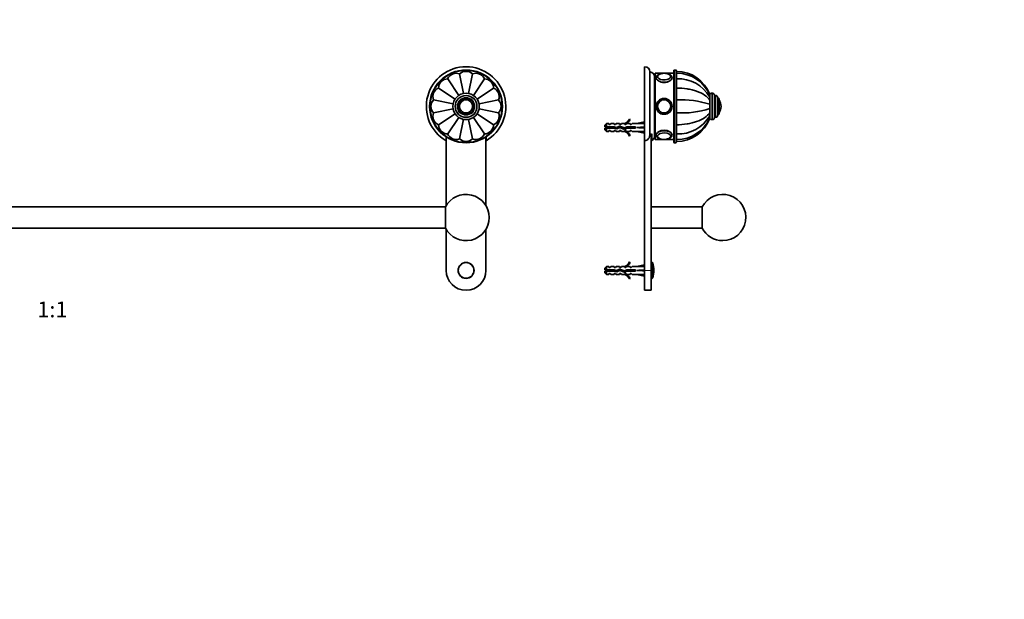
# Model space of a CAD drawing. Units: millimetres. Extents: x 0 to 1478, y 0 to 1758.
# Drawn here: x 734 to 1478, y 881 to 1320 of the extents above; entities that cross this region are included whole.
import ezdxf
from ezdxf import colors
from ezdxf.entities.mleader import LeaderData, LeaderLine
from ezdxf.enums import TextEntityAlignment as Align
from ezdxf.math import Vec2, Vec3

# ---------------------------------------------------------------- set-up
doc = ezdxf.new("R2010")
doc.units = ezdxf.units.MM
for name, color, linetype in [('DV1_Défaut', 7, 'Continuous'), ('DV4_Défaut', 7, 'Continuous'), ('Défaut', 7, 'Continuous')]:
    doc.layers.add(name, color=color, linetype=linetype)
doc.styles.add('SEACAD_ArialB', font='arialbd.ttf')

# ---------------------------------------------------------------- blocks, each defined once
blk = doc.blocks.new('_DOT')
at = {"color": 0}
blk.add_line((0, 0), (-1, 0), dxfattribs=at)
at = {"color": 0, "const_width": 0.333}
blk.add_lwpolyline([(-0.1665, 0, 1), (0.1665, 0, 1)], format="xyb", close=True, dxfattribs=at)
blk = doc.blocks.new('SE')
at = {"layer": 'DV1_Défaut', "color": 7, "linetype": 'Continuous', "lineweight": 35}
for p, q in [((433.42, 1274.88), (441.77, 1262.39)), ((442.43, 1278.62), (445.36, 1263.87)), ((452.18, 1278.62), (449.26, 1263.91)), ((461.2, 1274.88), (452.85, 1262.39)), ((1057.42, 1274.88), (1065.77, 1262.39)), ((1066.43, 1278.62), (1069.36, 1263.87)), ((1076.18, 1278.62), (1073.26, 1263.91)), ((1085.2, 1274.88), (1076.85, 1262.39)), ((426.52, 1267.99), (438.98, 1259.66)), ((468.09, 1267.99), (455.59, 1259.63)), ((1050.52, 1267.99), (1062.98, 1259.66)), ((1092.09, 1267.99), (1079.59, 1259.63)), ((422.78, 1258.97), (437.53, 1256.04)), ((471.83, 1258.97), (457.1, 1256.05)), ((1046.78, 1258.97), (1061.53, 1256.04)), ((1095.83, 1258.97), (1081.1, 1256.05)), ((437.54, 1252.15), (422.78, 1249.22)), ((471.83, 1249.22), (457.1, 1252.15)), ((1061.54, 1252.15), (1046.78, 1249.22)), ((1095.83, 1249.22), (1081.1, 1252.15)), ((426.52, 1240.21), (438.98, 1248.53)), ((433.42, 1233.31), (441.77, 1245.81)), ((442.43, 1229.58), (445.36, 1244.33)), ((452.18, 1229.58), (449.26, 1244.29)), ((461.2, 1233.31), (452.85, 1245.8)), ((468.09, 1240.21), (455.59, 1248.56)), ((1050.52, 1240.21), (1062.98, 1248.53)), ((1057.42, 1233.31), (1065.77, 1245.81)), ((1066.43, 1229.58), (1069.36, 1244.33)), ((1076.18, 1229.58), (1073.26, 1244.29)), ((1085.2, 1233.31), (1076.85, 1245.8)), ((1092.09, 1240.21), (1079.59, 1248.56)), ((432.21, 1228.17), (432.21, 1231.18)), ((432.31, 1231.05), (432.31, 1179.11)), ((462.31, 1179.11), (462.31, 1231.05)), ((462.41, 1231.13), (462.41, 1228.17)), ((1056.21, 1228.17), (1056.21, 1231.18)), ((1056.31, 1231.05), (1056.31, 1179.11)), ((1086.31, 1179.11), (1086.31, 1231.05)), ((1086.41, 1231.13), (1086.41, 1228.17)), ((462.87, 1178.1), (462.87, 1162.1)), ((1055.74, 1178.1), (462.87, 1178.1)), ((1055.74, 1162.1), (1055.74, 1178.1)), ((432.31, 1161.08), (432.31, 1130.1)), ((462.31, 1130.1), (462.31, 1161.08)), ((462.87, 1162.1), (1055.74, 1162.1)), ((1056.31, 1161.08), (1056.31, 1130.1)), ((1086.31, 1130.1), (1086.31, 1161.08))]:
    blk.add_line(p, q, dxfattribs=at)
for centre, radius in [((447.31, 1254.1), 27.5), ((1071.31, 1254.1), 27.5), ((447.31, 1254.1), 10), ((447.31, 1254.1), 8.25), ((447.31, 1254.1), 6), ((447.31, 1254.1), 5), ((447.31, 1254.1), 4.99), ((1071.31, 1254.1), 10), ((1071.31, 1254.1), 8.25), ((1071.31, 1254.1), 6), ((1071.31, 1254.1), 5), ((1071.31, 1254.1), 4.99), ((447.31, 1130.1), 6), ((1071.31, 1130.1), 6)]:
    blk.add_circle(centre, radius, dxfattribs=at)
at = {"layer": 'DV1_Défaut', "color": 7, "linetype": 'Continuous', "lineweight": 18}
for centre, radius in [((447.31, 1254.1), 27), ((1071.31, 1254.1), 27), ((447.31, 1254.1), 8.5), ((447.31, 1254.1), 6.75), ((447.31, 1254.1), 4.84), ((1071.31, 1254.1), 8.5), ((1071.31, 1254.1), 6.75), ((1071.31, 1254.1), 4.84), ((447.31, 1130.1), 5.65), ((1071.31, 1130.1), 5.65)]:
    blk.add_circle(centre, radius, dxfattribs=at)
at = {"layer": 'DV1_Défaut', "color": 7, "linetype": 'Continuous', "lineweight": 35}
for centre, radius, start, end in [((447.31, 1254.1), 30, 300.22078, 239.77922), ((447.31, 1273.6), 7, 45.83011, 134.16989), ((1071.31, 1254.1), 30, 300.22078, 239.77922), ((1071.31, 1273.6), 7, 45.83011, 134.16989), ((433.52, 1267.89), 7, 90.83011, 179.16989), ((439.84, 1272.11), 7, 68.33011, 156.66989), ((454.77, 1272.11), 7, 23.33011, 111.66989), ((461.09, 1267.89), 7, 0.83011, 89.16989), ((1057.52, 1267.89), 7, 90.83011, 179.16989), ((1063.84, 1272.11), 7, 68.33011, 156.66989), ((1078.77, 1272.11), 7, 23.33011, 111.66989), ((1085.09, 1267.89), 7, 0.83011, 89.16989), ((429.29, 1261.56), 7, 113.33011, 201.66989), ((465.32, 1261.56), 7, 338.33011, 66.66989), ((1053.29, 1261.56), 7, 113.33011, 201.66989), ((1089.32, 1261.56), 7, 338.33011, 66.66989), ((427.81, 1254.1), 7, 135.83011, 224.16989), ((466.81, 1254.1), 7, 315.83011, 44.16989), ((1051.81, 1254.1), 7, 135.83011, 224.16989), ((1090.81, 1254.1), 7, 315.83011, 44.16989), ((429.29, 1246.63), 7, 158.33011, 246.66989), ((465.32, 1246.63), 7, 293.33011, 21.66989), ((1053.29, 1246.63), 7, 158.33011, 246.66989), ((1089.32, 1246.63), 7, 293.33011, 21.66989), ((433.52, 1240.31), 7, 180.83011, 269.16989), ((461.09, 1240.31), 7, 270.83011, 359.16989), ((1057.52, 1240.31), 7, 180.83011, 269.16989), ((1085.09, 1240.31), 7, 270.83011, 359.16989), ((439.84, 1236.08), 7, 203.33011, 291.66989), ((447.31, 1234.6), 7, 225.83011, 314.16989), ((454.77, 1236.08), 7, 248.33011, 336.66989), ((1063.84, 1236.08), 7, 203.33011, 291.66989), ((1071.31, 1234.6), 7, 225.83011, 314.16989), ((1078.77, 1236.08), 7, 248.33011, 336.66989), ((447.31, 1170.1), 17.5, 27.20289, 332.79711), ((1071.31, 1170.1), 17.5, 207.20289, 152.79711), ((447.31, 1130.1), 15, 180, 0), ((1071.31, 1130.1), 15, 180, 0)]:
    blk.add_arc(centre, radius, start, end, dxfattribs=at)
blk = doc.blocks.new('SE3')
at = {"layer": 'DV4_Défaut', "color": 7, "linetype": 'Continuous', "lineweight": 35}
for p, q in [((1206.21, 1228.17), (1206.21, 1284.1)), ((1210.21, 1232.93), (1210.21, 1280.1)), ((1228.21, 1281.1), (1228.21, 1227.1)), ((1229.71, 1281.6), (1228.71, 1281.6)), ((1230.21, 1227.1), (1230.21, 1281.1)), ((1230.31, 1280.6), (1230.21, 1280.6)), ((1230.31, 1279.11), (1230.31, 1280.6)), ((1230.41, 1279.11), (1230.41, 1280.6)), ((1213.71, 1231.6), (1213.71, 1276.6)), ((1214.21, 1229.1), (1214.21, 1279.1)), ((1219.13, 1279.1), (1214.21, 1279.1)), ((1228.21, 1279.1), (1222.69, 1279.1)), ((1230.31, 1279.11), (1230.21, 1279.11)), ((1230.21, 1274.88), (1230.31, 1274.88)), ((1230.31, 1274.88), (1230.31, 1279.11)), ((1230.31, 1267.99), (1230.31, 1274.88)), ((1230.41, 1274.88), (1230.41, 1279.11)), ((1230.41, 1267.99), (1230.41, 1274.88)), ((1214.21, 1267.59), (1213.71, 1267.59)), ((1213.71, 1267.58), (1214.21, 1267.58)), ((1214.21, 1267.53), (1213.71, 1267.53)), ((1213.71, 1267.49), (1214.21, 1267.49)), ((1214.21, 1267.39), (1213.71, 1267.39)), ((1213.71, 1267.33), (1214.21, 1267.33)), ((1214.21, 1267.17), (1213.71, 1267.17)), ((1213.71, 1267.1), (1214.21, 1267.1)), ((1214.21, 1266.89), (1213.71, 1266.89)), ((1213.71, 1266.79), (1214.21, 1266.79)), ((1214.21, 1266.53), (1213.71, 1266.53)), ((1213.71, 1266.41), (1214.21, 1266.41)), ((1214.21, 1266.1), (1213.71, 1266.1)), ((1213.71, 1265.96), (1214.21, 1265.96)), ((1214.21, 1265.6), (1213.71, 1265.6)), ((1213.71, 1265.45), (1214.21, 1265.45)), ((1214.21, 1265.04), (1213.71, 1265.04)), ((1213.71, 1264.87), (1214.21, 1264.87)), ((1230.21, 1267.99), (1230.31, 1267.99)), ((1230.31, 1258.97), (1230.31, 1267.99)), ((1230.41, 1258.97), (1230.41, 1267.99)), ((1214.21, 1264.42), (1213.71, 1264.42)), ((1213.71, 1264.23), (1214.21, 1264.23)), ((1214.21, 1263.74), (1213.71, 1263.74)), ((1213.71, 1263.54), (1214.21, 1263.54)), ((1214.21, 1263.01), (1213.71, 1263.01)), ((1213.71, 1262.79), (1214.21, 1262.79)), ((1214.21, 1262.23), (1213.71, 1262.23)), ((1213.71, 1262), (1214.21, 1262)), ((1214.21, 1261.4), (1213.71, 1261.4)), ((1213.71, 1261.16), (1214.21, 1261.16)), ((1214.21, 1260.53), (1213.71, 1260.53)), ((1213.71, 1260.28), (1214.21, 1260.28)), ((1214.21, 1259.68), (1213.71, 1259.68)), ((1214.21, 1259.63), (1213.71, 1259.63)), ((1213.71, 1259.36), (1214.21, 1259.36)), ((1214.21, 1258.8), (1213.71, 1258.8)), ((1214.21, 1258.69), (1213.71, 1258.69)), ((1213.71, 1258.42), (1214.21, 1258.42)), ((1214.21, 1257.89), (1213.71, 1257.89)), ((1214.21, 1257.73), (1213.71, 1257.73)), ((1213.71, 1257.45), (1214.21, 1257.45)), ((1230.21, 1258.97), (1230.31, 1258.97)), ((1230.31, 1249.22), (1230.31, 1258.97)), ((1230.41, 1258.6), (1230.31, 1258.6)), ((1230.41, 1249.22), (1230.41, 1258.97)), ((1255.41, 1262.61), (1255.41, 1263.08)), ((1255.41, 1262.59), (1255.41, 1261.2)), ((1255.41, 1261.2), (1255.41, 1258.84)), ((1255.41, 1258.95), (1255.41, 1258.81)), ((1255.41, 1258.84), (1255.41, 1255.76)), ((1255.41, 1258.65), (1255.41, 1257.98)), ((1255.41, 1257.9), (1255.41, 1252.34)), ((1257.41, 1264.1), (1256.91, 1264.1)), ((1258.91, 1262.6), (1258.91, 1245.6)), ((1259.91, 1262.35), (1258.91, 1262.35)), ((1261.41, 1260.85), (1261.41, 1247.35)), ((1262.41, 1260.1), (1261.41, 1260.1)), ((1262.41, 1260.1), (1262.41, 1248.1)), ((1214.21, 1256.96), (1213.71, 1256.96)), ((1214.21, 1256.75), (1213.71, 1256.75)), ((1213.71, 1256.46), (1214.21, 1256.46)), ((1214.21, 1256.01), (1213.71, 1256.01)), ((1214.21, 1255.75), (1213.71, 1255.75)), ((1213.71, 1255.46), (1214.21, 1255.46)), ((1214.21, 1255.06), (1213.71, 1255.06)), ((1214.21, 1254.75), (1213.71, 1254.75)), ((1213.71, 1254.46), (1214.21, 1254.46)), ((1214.21, 1254.1), (1213.71, 1254.1)), ((1214.21, 1253.74), (1213.71, 1253.74)), ((1213.71, 1253.45), (1214.21, 1253.45)), ((1214.21, 1253.13), (1213.71, 1253.13)), ((1214.21, 1252.73), (1213.71, 1252.73)), ((1213.71, 1252.44), (1214.21, 1252.44)), ((1214.21, 1252.18), (1213.71, 1252.18)), ((1214.21, 1251.73), (1213.71, 1251.73)), ((1213.71, 1251.44), (1214.21, 1251.44)), ((1214.21, 1251.23), (1213.71, 1251.23)), ((1214.21, 1250.74), (1213.71, 1250.74)), ((1213.71, 1250.46), (1214.21, 1250.46)), ((1214.21, 1250.3), (1213.71, 1250.3)), ((1214.21, 1249.77), (1213.71, 1249.77)), ((1255.41, 1252.43), (1255.41, 1255.76)), ((1255.41, 1249.35), (1255.41, 1252.43)), ((1263.91, 1254.1), (1263.91, 1254.1)), ((1194.66, 1244.52), (1195.27, 1244.17)), ((1205.84, 1242.38), (1200.22, 1241.1)), ((1206.14, 1241.07), (1205.84, 1242.38)), ((1213.71, 1249.5), (1214.21, 1249.5)), ((1214.21, 1249.39), (1213.71, 1249.39)), ((1214.21, 1248.83), (1213.71, 1248.83)), ((1213.71, 1248.57), (1214.21, 1248.57)), ((1214.21, 1248.51), (1213.71, 1248.51)), ((1214.21, 1247.92), (1213.71, 1247.92)), ((1213.71, 1247.66), (1214.21, 1247.66)), ((1214.21, 1247.04), (1213.71, 1247.04)), ((1213.71, 1246.79), (1214.21, 1246.79)), ((1214.21, 1246.2), (1213.71, 1246.2)), ((1213.71, 1245.96), (1214.21, 1245.96)), ((1214.21, 1245.4), (1213.71, 1245.4)), ((1213.71, 1245.18), (1214.21, 1245.18)), ((1214.21, 1244.65), (1213.71, 1244.65)), ((1213.71, 1244.45), (1214.21, 1244.45)), ((1214.21, 1243.96), (1213.71, 1243.96)), ((1213.71, 1243.77), (1214.21, 1243.77)), ((1214.21, 1243.32), (1213.71, 1243.32)), ((1213.71, 1243.15), (1214.21, 1243.15)), ((1214.21, 1242.74), (1213.71, 1242.74)), ((1213.71, 1242.59), (1214.21, 1242.59)), ((1214.21, 1242.23), (1213.71, 1242.23)), ((1230.21, 1249.22), (1230.31, 1249.22)), ((1230.31, 1249.6), (1230.41, 1249.6)), ((1230.31, 1240.21), (1230.31, 1249.22)), ((1230.41, 1240.21), (1230.41, 1249.22)), ((1255.41, 1249.45), (1255.41, 1249.37)), ((1255.41, 1246.99), (1255.41, 1249.35)), ((1255.41, 1247.06), (1255.41, 1247.02)), ((1255.41, 1245.61), (1255.41, 1246.99)), ((1255.41, 1245.59), (1255.41, 1245.11)), ((1256.91, 1244.1), (1257.41, 1244.1)), ((1258.91, 1245.85), (1259.91, 1245.85)), ((1261.41, 1248.1), (1262.41, 1248.1)), ((1177.41, 1241.1), (1176.21, 1239.9)), ((1176.21, 1239.9), (1176.21, 1238.6)), ((1176.21, 1238.6), (1177.41, 1238.6)), ((1177.41, 1237.6), (1176.21, 1237.6)), ((1176.21, 1237.6), (1176.21, 1236.3)), ((1176.21, 1236.3), (1177.41, 1235.1)), ((1177.41, 1238.6), (1177.41, 1241.1)), ((1179.21, 1241.1), (1177.41, 1241.1)), ((1177.41, 1238.6), (1183.32, 1238.6)), ((1177.41, 1237.6), (1177.41, 1235.1)), ((1183.18, 1237.6), (1177.41, 1237.6)), ((1177.41, 1235.1), (1179.21, 1235.1)), ((1179.21, 1240.35), (1179.21, 1241.1)), ((1180.21, 1240.35), (1179.21, 1240.35)), ((1179.21, 1235.85), (1179.21, 1235.1)), ((1179.21, 1235.85), (1180.21, 1235.85)), ((1180.21, 1240.35), (1180.78, 1241.1)), ((1180.21, 1235.85), (1180.78, 1235.1)), ((1183.21, 1241.1), (1180.78, 1241.1)), ((1180.78, 1235.1), (1183.21, 1235.1)), ((1185.14, 1237.04), (1183.18, 1237.6)), ((1183.21, 1241.1), (1183.21, 1240.35)), ((1184.21, 1240.35), (1183.21, 1240.35)), ((1183.21, 1235.85), (1183.21, 1235.1)), ((1183.21, 1235.85), (1184.21, 1235.85)), ((1183.32, 1238.6), (1185.07, 1238.1)), ((1184.21, 1240.35), (1184.78, 1241.1)), ((1184.21, 1235.85), (1184.78, 1235.1)), ((1187.21, 1241.1), (1184.78, 1241.1)), ((1184.78, 1235.1), (1187.21, 1235.1)), ((1185.07, 1238.1), (1187.32, 1239.1)), ((1187.36, 1238.02), (1185.14, 1237.04)), ((1187.21, 1240.35), (1187.21, 1241.1)), ((1188.21, 1240.35), (1187.21, 1240.35)), ((1187.21, 1235.85), (1187.21, 1235.1)), ((1187.21, 1235.85), (1188.21, 1235.85)), ((1187.32, 1239.1), (1190.95, 1237.79)), ((1190.99, 1236.71), (1187.36, 1238.02)), ((1188.21, 1240.35), (1188.78, 1241.1)), ((1188.21, 1235.85), (1188.78, 1235.1)), ((1191.21, 1241.1), (1188.78, 1241.1)), ((1188.78, 1235.1), (1191.21, 1235.1)), ((1190.95, 1237.79), (1192.77, 1238.6)), ((1190.99, 1241), (1191.21, 1241.1)), ((1190.99, 1241), (1191.21, 1241)), ((1192.98, 1237.6), (1190.99, 1236.71)), ((1191.21, 1235.1), (1190.99, 1235.19)), ((1191.21, 1235.19), (1190.99, 1235.19)), ((1191.21, 1240.35), (1191.21, 1241)), ((1192.07, 1240.35), (1191.21, 1240.35)), ((1191.21, 1235.85), (1192.07, 1235.85)), ((1191.21, 1235.19), (1191.21, 1235.85)), ((1192.07, 1240.35), (1192.8, 1241.1)), ((1192.07, 1235.85), (1192.8, 1235.1)), ((1192.77, 1238.6), (1199.22, 1238.6)), ((1195.21, 1241.1), (1192.8, 1241.1)), ((1192.8, 1235.1), (1195.21, 1235.1)), ((1199.22, 1237.6), (1192.98, 1237.6)), ((1195.21, 1240.35), (1195.21, 1241.1)), ((1196.07, 1240.35), (1195.21, 1240.35)), ((1195.21, 1235.85), (1195.21, 1235.1)), ((1195.21, 1235.85), (1196.07, 1235.85)), ((1196.07, 1240.35), (1196.8, 1241.1)), ((1196.07, 1235.85), (1196.8, 1235.1)), ((1200.22, 1241.1), (1196.8, 1241.1)), ((1196.8, 1235.1), (1200.22, 1235.1)), ((1199.22, 1238.6), (1199.22, 1237.6)), ((1205.84, 1238.1), (1200.22, 1238.1)), ((1205.84, 1233.81), (1200.22, 1235.1)), ((1206.14, 1238.46), (1205.84, 1238.1)), ((1206.14, 1237.74), (1205.84, 1238.1)), ((1206.14, 1235.12), (1205.84, 1233.81)), ((1206.21, 1241.1), (1206.14, 1241.1)), ((1206.14, 1235.1), (1206.21, 1235.1)), ((1213.71, 1242.09), (1214.21, 1242.09)), ((1214.21, 1241.78), (1213.71, 1241.78)), ((1213.71, 1241.67), (1214.21, 1241.67)), ((1214.21, 1241.4), (1213.71, 1241.4)), ((1213.71, 1241.31), (1214.21, 1241.31)), ((1214.21, 1241.09), (1213.71, 1241.09)), ((1213.71, 1241.02), (1214.21, 1241.02)), ((1214.21, 1240.86), (1213.71, 1240.86)), ((1213.71, 1240.81), (1214.21, 1240.81)), ((1214.21, 1240.7), (1213.71, 1240.7)), ((1213.71, 1240.67), (1214.21, 1240.67)), ((1214.21, 1240.61), (1213.71, 1240.61)), ((1213.71, 1240.6), (1214.21, 1240.6)), ((1230.21, 1240.21), (1230.31, 1240.21)), ((1230.31, 1233.31), (1230.31, 1240.21)), ((1230.41, 1233.31), (1230.41, 1240.21)), ((1195.27, 1232.02), (1194.66, 1231.67)), ((1206.21, 1228.17), (1206.21, 1130.1)), ((1211.21, 1233.13), (1211.21, 1130.1)), ((1211.71, 1233.35), (1211.71, 1228.43)), ((1214.21, 1229.1), (1219.14, 1229.1)), ((1222.69, 1229.1), (1228.21, 1229.1)), ((1230.21, 1233.31), (1230.31, 1233.31)), ((1230.21, 1229.08), (1230.31, 1229.08)), ((1230.21, 1227.6), (1230.31, 1227.6)), ((1230.31, 1229.08), (1230.31, 1233.31)), ((1230.31, 1229.08), (1230.31, 1227.6)), ((1230.41, 1229.08), (1230.41, 1233.31)), ((1230.41, 1229.08), (1230.41, 1227.6)), ((1228.71, 1226.6), (1229.71, 1226.6)), ((1249.64, 1178.1), (1211.21, 1178.1)), ((1249.64, 1178.1), (1249.64, 1162.1)), ((1211.21, 1162.1), (1249.64, 1162.1)), ((1177.41, 1133.1), (1176.21, 1131.9)), ((1176.21, 1130.6), (1176.21, 1131.9)), ((1177.41, 1130.6), (1177.41, 1133.1)), ((1179.21, 1133.1), (1177.41, 1133.1)), ((1179.21, 1132.35), (1179.21, 1133.1)), ((1180.21, 1132.35), (1179.21, 1132.35)), ((1180.78, 1133.1), (1180.21, 1132.35)), ((1183.21, 1133.1), (1180.78, 1133.1)), ((1183.21, 1132.35), (1183.21, 1133.1)), ((1184.21, 1132.35), (1183.21, 1132.35)), ((1184.21, 1132.35), (1184.78, 1133.1)), ((1187.21, 1133.1), (1184.78, 1133.1)), ((1185.07, 1130.1), (1187.32, 1131.1)), ((1187.21, 1132.35), (1187.21, 1133.1)), ((1188.21, 1132.35), (1187.21, 1132.35)), ((1187.32, 1131.1), (1190.95, 1129.79)), ((1188.21, 1132.35), (1188.78, 1133.1)), ((1191.21, 1133.1), (1188.78, 1133.1)), ((1190.99, 1133), (1191.21, 1133.1)), ((1190.99, 1133), (1191.21, 1133)), ((1191.21, 1132.35), (1191.21, 1133)), ((1192.07, 1132.35), (1191.21, 1132.35)), ((1192.07, 1132.35), (1192.8, 1133.1)), ((1195.21, 1133.1), (1192.8, 1133.1)), ((1194.66, 1136.52), (1195.27, 1136.17)), ((1195.21, 1133.1), (1195.21, 1132.35)), ((1196.07, 1132.35), (1195.21, 1132.35)), ((1196.07, 1132.35), (1196.8, 1133.1)), ((1200.22, 1133.1), (1196.8, 1133.1)), ((1205.84, 1134.38), (1200.22, 1133.1)), ((1206.14, 1133.07), (1205.84, 1134.38)), ((1206.21, 1133.1), (1206.14, 1133.1)), ((1211.85, 1136.1), (1211.21, 1136.1)), ((1176.21, 1130.6), (1177.41, 1130.6)), ((1177.41, 1129.6), (1176.21, 1129.6)), ((1176.21, 1129.6), (1176.21, 1128.3)), ((1176.21, 1128.3), (1177.41, 1127.1)), ((1177.41, 1130.6), (1183.32, 1130.6)), ((1177.41, 1127.1), (1177.41, 1129.6)), ((1183.18, 1129.6), (1177.41, 1129.6)), ((1177.41, 1127.1), (1179.21, 1127.1)), ((1179.21, 1127.1), (1179.21, 1127.85)), ((1179.21, 1127.85), (1180.21, 1127.85)), ((1180.21, 1127.85), (1180.78, 1127.1)), ((1180.78, 1127.1), (1183.21, 1127.1)), ((1185.14, 1129.04), (1183.18, 1129.6)), ((1183.21, 1127.1), (1183.21, 1127.85)), ((1183.21, 1127.85), (1184.21, 1127.85)), ((1183.32, 1130.6), (1185.07, 1130.1)), ((1184.21, 1127.85), (1184.78, 1127.1)), ((1184.78, 1127.1), (1187.21, 1127.1)), ((1187.36, 1130.02), (1185.14, 1129.04)), ((1187.21, 1127.85), (1187.21, 1127.1)), ((1187.21, 1127.85), (1188.21, 1127.85)), ((1190.99, 1128.71), (1187.36, 1130.02)), ((1188.21, 1127.85), (1188.78, 1127.1)), ((1188.78, 1127.1), (1191.21, 1127.1)), ((1190.95, 1129.79), (1192.77, 1130.6)), ((1192.98, 1129.6), (1190.99, 1128.71)), ((1191.21, 1127.1), (1190.99, 1127.19)), ((1191.21, 1127.19), (1190.99, 1127.19)), ((1191.21, 1127.85), (1192.07, 1127.85)), ((1191.21, 1127.19), (1191.21, 1127.85)), ((1192.07, 1127.85), (1192.8, 1127.1)), ((1192.77, 1130.6), (1199.22, 1130.6)), ((1192.8, 1127.1), (1195.21, 1127.1)), ((1199.22, 1129.6), (1192.98, 1129.6)), ((1195.27, 1124.02), (1194.66, 1123.67)), ((1195.21, 1127.85), (1195.21, 1127.1)), ((1195.21, 1127.85), (1196.07, 1127.85)), ((1196.07, 1127.85), (1196.8, 1127.1)), ((1196.8, 1127.1), (1200.22, 1127.1)), ((1199.22, 1130.6), (1199.22, 1129.6)), ((1205.84, 1130.1), (1200.22, 1130.1)), ((1205.84, 1125.81), (1200.22, 1127.1)), ((1206.14, 1130.46), (1205.84, 1130.1)), ((1206.14, 1129.74), (1205.84, 1130.1)), ((1206.14, 1127.12), (1205.84, 1125.81)), ((1206.14, 1127.1), (1206.21, 1127.1)), ((1206.21, 1130.1), (1206.21, 1115.1)), ((1211.21, 1130.1), (1211.21, 1115.1)), ((1211.21, 1124.1), (1211.85, 1124.1)), ((1206.21, 1115.1), (1211.21, 1115.1))]:
    blk.add_line(p, q, dxfattribs=at)
at = {"layer": 'DV4_Défaut', "color": 7, "linetype": 'Continuous', "lineweight": 18}
for p, q in [((1228.71, 1226.6), (1228.71, 1281.6)), ((1229.71, 1281.6), (1229.71, 1226.6)), ((1256.91, 1264.1), (1256.91, 1244.1)), ((1257.41, 1264.1), (1257.41, 1244.1)), ((1259.91, 1262.35), (1259.91, 1245.85)), ((1262.51, 1258.94), (1262.51, 1249.25)), ((1183.26, 1237.57), (1183.26, 1238.6)), ((1211.85, 1124.1), (1211.85, 1136.1)), ((1212.32, 1124.44), (1212.32, 1135.75)), ((1183.99, 1129.36), (1183.99, 1130.4)), ((1206.21, 1130.1), (1211.21, 1130.1))]:
    blk.add_line(p, q, dxfattribs=at)
at = {"layer": 'DV4_Défaut', "color": 7, "linetype": 'Continuous', "lineweight": 35}
for radius in [6, 6, 5, 4.99]:
    blk.add_circle((1220.91, 1254.1), radius, dxfattribs=at)
at = {"layer": 'DV4_Défaut', "color": 7, "linetype": 'Continuous', "lineweight": 18}
blk.add_circle((1220.91, 1254.1), 4.84, dxfattribs=at)
at = {"layer": 'DV4_Défaut', "color": 7, "linetype": 'Continuous', "lineweight": 35}
for centre, radius, start, end in [((1206.21, 1280.1), 4, 0, 90), ((1210.21, 1276.6), 3.5, 0, 90), ((1228.71, 1281.1), 0.5, 90, 180), ((1229.71, 1281.1), 0.5, 0, 90), ((1230.41, 1254), 26.6, 19.97294, 90), ((1217.84, 1276.37), 1.92, 122.83921, 177.23954), ((1220.86, 1270.87), 8.26, 89.63588, 103.21907), ((1220.96, 1270.86), 8.27, 77.21675, 90.3481), ((1224.07, 1276.4), 1.83, 2.28639, 53.00179), ((1230.81, 1252.56), 26.56, 22.15906, 90.87499), ((1231.8, 1247.75), 27.17, 29.66989, 92.93895), ((1233.69, 1185.62), 73.43, 72.79905, 92.56359), ((1256.91, 1262.6), 1.5, 90, 180), ((1257.41, 1262.6), 1.5, 0, 90), ((1259.91, 1260.85), 1.5, 0, 90), ((1262.23, 1258.77), 0.32, 32.3218, 57.02872), ((1254.85, 1254.1), 9.06, 0, 32.3218), ((1234.25, 1318.23), 69.12, 266.81321, 287.82415), ((1254.85, 1254.1), 9.06, 327.6782, 0), ((1188.64, 1247.14), 6.57, 293.0263, 336.45908), ((1188.64, 1247.14), 7.27, 290.71234, 335.84526), ((1231.8, 1260.44), 27.17, 267.06105, 330.33011), ((1230.82, 1255.64), 26.56, 269.12354, 337.83241), ((1230.41, 1254.2), 26.6, 270, 340.02698), ((1256.91, 1245.6), 1.5, 180, 270), ((1257.41, 1245.6), 1.5, 270, 0), ((1259.91, 1247.35), 1.5, 270, 0), ((1262.23, 1249.42), 0.32, 302.97128, 327.6782), ((1183.26, 1224.34), 15.45, 112.51334, 117.12641), ((1183.26, 1251.85), 15.45, 242.87359, 247.64726), ((1188.64, 1229.05), 7.27, 24.15474, 69.28766), ((1188.64, 1229.05), 6.57, 23.54092, 66.9737), ((1210.21, 1231.6), 3.5, 295.37693, 0), ((1217.98, 1231.88), 2.06, 184.22449, 242.62672), ((1220.91, 1237.84), 8.77, 257.58345, 282.49327), ((1224.04, 1231.81), 1.86, 305.62685, 357.79505), ((1228.71, 1227.1), 0.5, 180, 270), ((1229.71, 1227.1), 0.5, 270, 0), ((1265.21, 1170.1), 17.5, 270, 152.79711), ((1265.21, 1170.1), 17.5, 207.20289, 270), ((1188.64, 1139.14), 6.57, 293.0263, 336.45908), ((1188.64, 1139.14), 7.27, 290.71234, 335.84526), ((1211.85, 1135.6), 0.5, 17.79159, 90), ((1194.71, 1130.1), 18.5, 342.20841, 17.79159), ((1183.99, 1111.97), 19.73, 109.22436, 113.23574), ((1183.99, 1148.22), 19.73, 246.76426, 250.77564), ((1188.64, 1121.05), 7.27, 24.15474, 69.28766), ((1188.64, 1121.05), 6.57, 23.54092, 66.9737), ((1211.85, 1124.6), 0.5, 270, 342.20841)]:
    blk.add_arc(centre, radius, start, end, dxfattribs=at)
at = {"layer": 'DV4_Défaut', "color": 7, "linetype": 'Continuous', "lineweight": 18}
for centre, major_axis, start_param, end_param in [((1220.91, 1275.75), (-6, 0), 6.282152, 6.283185), ((1220.91, 1275.75), (-6, 0), 0, 3.136023), ((1220.91, 1276.7), (-4.84, 0), 5.707617, 6.283185), ((1220.91, 1276.7), (-4.84, 0), 0, 3.65058), ((1220.91, 1232.45), (6, 0), 0, 3.140559), ((1220.91, 1231.5), (4.84, 0), 0, 3.794741), ((1220.91, 1231.5), (4.84, 0), 5.737101, 6.283185), ((1220.91, 1232.45), (6, 0), 6.277616, 6.283185)]:
    blk.add_ellipse(centre, major_axis=major_axis, ratio=0.5, start_param=start_param, end_param=end_param, dxfattribs=at)
at = {"layer": 'DV4_Défaut', "color": 7, "linetype": 'Continuous', "lineweight": 35}
for centre, major_axis, ratio, start_param, end_param in [((1220.91, 1276.61), (5, 0), 0.5, 1.999201, 6.283185), ((1220.91, 1276.7), (-4.84, 0), 0.5, 5.125788, 5.707617), ((1220.91, 1276.61), (5, 0), 0.5, 0, 1.300796), ((1220.91, 1276.7), (-4.84, 0), 0.5, 3.65058, 4.310948), ((1187.1, 1238.1), (51.94, 0.76), 0.055876, 1.194522, 1.314474), ((1187.1, 1238.1), (51.94, 2.9), 0.014553, -1.316105, -1.196154), ((1187.1, 1238.1), (51.94, -2.9), 0.014553, 1.196154, 1.316105), ((1187.1, 1238.1), (51.94, -0.76), 0.055876, -1.314474, -1.194522), ((1206.82, 1238.1), (0, 3), 0.228555, 1.450845, 1.690748), ((1220.91, 1231.58), (5, 0), 0.5, 0, 4.448123), ((1220.91, 1231.5), (4.84, 0), 0.5, 3.794741, 4.309451), ((1220.91, 1231.58), (5, 0), 0.5, 4.99595, 6.283185), ((1220.91, 1231.5), (4.84, 0), 0.5, 5.117361, 5.737101), ((1187.1, 1130.1), (51.94, 0.76), 0.055876, 1.194522, 1.314474), ((1187.1, 1130.1), (51.94, 2.9), 0.014553, -1.316105, -1.196154), ((1187.1, 1130.1), (51.94, -2.9), 0.014553, 1.196154, 1.316105), ((1187.1, 1130.1), (51.94, -0.76), 0.055876, -1.314474, -1.194522), ((1206.82, 1130.1), (0, 3), 0.228555, 1.450845, 1.690748)]:
    blk.add_ellipse(centre, major_axis=major_axis, ratio=ratio, start_param=start_param, end_param=end_param, dxfattribs=at)
for points, knots in [([(1220.91, 1279.25), (1220.78, 1279.25), (1220.46, 1279.24), (1219.88, 1279.21), (1219.22, 1279.12), (1218.58, 1279), (1217.97, 1278.83), (1217.39, 1278.63), (1216.85, 1278.38), (1216.35, 1278.09), (1215.91, 1277.76), (1215.55, 1277.4), (1215.28, 1277.03), (1215.08, 1276.65), (1214.96, 1276.26), (1214.9, 1275.94), (1214.91, 1275.78), (1214.92, 1275.75)], [0, 0, 0, 0, 0.039709, 0.114384, 0.189227, 0.26436, 0.339942, 0.416142, 0.493114, 0.570927, 0.649397, 0.727377, 0.79453, 0.85877, 0.920823, 0.987108, 1, 1, 1, 1]), ([(1214.91, 1275.8), (1214.91, 1275.78), (1214.91, 1275.76), (1214.91, 1274.96), (1215.56, 1274.03), (1217.77, 1272.6), (1219.32, 1272.11), (1222.49, 1272.11), (1224.05, 1272.6), (1226.25, 1274.02), (1226.91, 1274.95), (1226.91, 1275.75)], [0, 0, 0, 0, 0.005168, 0.005168, 0.253876, 0.253876, 0.502584, 0.502584, 0.751292, 0.751292, 1, 1, 1, 1]), ([(1226.9, 1275.72), (1226.91, 1275.75), (1226.92, 1275.9), (1226.87, 1276.21), (1226.75, 1276.61), (1226.56, 1276.99), (1226.31, 1277.35), (1225.98, 1277.69), (1225.59, 1278.01), (1225.13, 1278.3), (1224.61, 1278.55), (1224.04, 1278.77), (1223.43, 1278.95), (1222.8, 1279.09), (1222.15, 1279.18), (1221.5, 1279.24), (1221.12, 1279.24), (1220.91, 1279.25)], [0, 0, 0, 0, 0.010698, 0.074446, 0.137791, 0.202007, 0.268366, 0.337732, 0.410242, 0.485163, 0.561276, 0.637409, 0.713108, 0.788311, 0.863099, 0.937599, 1, 1, 1, 1]), ([(1230.41, 1267.99), (1233.09, 1267.99), (1235.7, 1267.78), (1239.53, 1267.18), (1240.79, 1266.92), (1243.21, 1266.31), (1244.37, 1265.97), (1247.7, 1264.78), (1249.73, 1263.78), (1253.09, 1261.52), (1254.46, 1260.22), (1255.41, 1258.84)], [0, 0, 0, 0, 0.25, 0.25, 0.375, 0.375, 0.5, 0.5, 0.75, 0.75, 1, 1, 1, 1]), ([(1230.41, 1240.21), (1233.09, 1240.21), (1235.7, 1240.41), (1239.53, 1241.02), (1240.79, 1241.27), (1243.21, 1241.88), (1244.37, 1242.23), (1247.7, 1243.42), (1249.73, 1244.41), (1253.09, 1246.68), (1254.46, 1247.98), (1255.41, 1249.35)], [0, 0, 0, 0, 0.25, 0.25, 0.375, 0.375, 0.5, 0.5, 0.75, 0.75, 1, 1, 1, 1]), ([(1180.24, 1237.59), (1180.23, 1237.64), (1180.22, 1237.68), (1180.14, 1238.02), (1180.08, 1238.33), (1180.01, 1238.6)], [0, 0, 0, 0, 0.138502, 0.138502, 1, 1, 1, 1]), ([(1180.52, 1238.6), (1180.53, 1238.55), (1180.54, 1238.49), (1180.56, 1238.43), (1180.59, 1238.27), (1180.61, 1238.11), (1180.64, 1237.94), (1180.66, 1237.82), (1180.68, 1237.7), (1180.71, 1237.59)], [0, 0, 0, 0, 0.175195, 0.175195, 0.175195, 0.654582, 0.654582, 0.654582, 1, 1, 1, 1]), ([(1182.13, 1237.59), (1182.12, 1237.69), (1182.1, 1237.8), (1182.04, 1238.14), (1182, 1238.38), (1181.95, 1238.6)], [0, 0, 0, 0, 0.314159, 0.314159, 1, 1, 1, 1]), ([(1182.25, 1238.6), (1182.27, 1238.49), (1182.29, 1238.36), (1182.31, 1238.24), (1182.34, 1238.05), (1182.37, 1237.86), (1182.4, 1237.68), (1182.4, 1237.65), (1182.41, 1237.62), (1182.41, 1237.59)], [0, 0, 0, 0, 0.363845, 0.363845, 0.363845, 0.91585, 0.91585, 0.91585, 1, 1, 1, 1]), ([(1226.91, 1232.45), (1226.91, 1233.24), (1226.25, 1234.17), (1224.05, 1235.6), (1222.48, 1236.08), (1219.34, 1236.08), (1217.78, 1235.6), (1215.55, 1234.16), (1214.91, 1233.23), (1214.91, 1232.45), (1214.91, 1232.45), (1214.91, 1232.45)], [0, 0, 0, 0, 0.249957, 0.249957, 0.499915, 0.499915, 0.749872, 0.749872, 0.99983, 0.99983, 1, 1, 1, 1]), ([(1206.21, 1228.17), (1206.78, 1228.17), (1207.36, 1228.32), (1208.38, 1228.86), (1208.82, 1229.25), (1209.87, 1230.61), (1210.21, 1231.78), (1210.21, 1232.93)], [0, 0, 0, 0, 0.25, 0.25, 0.5, 0.5, 1, 1, 1, 1]), ([(1210.21, 1232.93), (1210.47, 1232.93), (1210.73, 1232.97), (1211.24, 1233.11), (1211.48, 1233.21), (1211.71, 1233.35)], [0, 0, 0, 0, 0.5, 0.5, 1, 1, 1, 1]), ([(1214.92, 1232.45), (1214.92, 1232.33), (1214.92, 1232.1), (1215.02, 1231.71), (1215.19, 1231.32), (1215.42, 1230.96), (1215.73, 1230.61), (1216.1, 1230.28), (1216.54, 1229.98), (1217.04, 1229.72), (1217.6, 1229.49), (1218.19, 1229.3), (1218.82, 1229.14), (1219.47, 1229.03), (1220.13, 1228.97), (1220.8, 1228.94), (1221.48, 1228.95), (1222.15, 1229.01), (1222.8, 1229.11), (1223.43, 1229.24), (1224.04, 1229.42), (1224.61, 1229.64), (1225.13, 1229.9), (1225.61, 1230.2), (1226.02, 1230.53), (1226.34, 1230.89), (1226.59, 1231.25), (1226.78, 1231.64), (1226.89, 1232.04), (1226.9, 1232.29), (1226.9, 1232.42)], [0, 0, 0, 0, 0.02577, 0.057627, 0.089696, 0.122658, 0.157025, 0.192999, 0.230343, 0.268484, 0.306799, 0.344932, 0.382815, 0.420472, 0.457963, 0.495357, 0.532723, 0.570124, 0.607618, 0.64528, 0.683194, 0.721443, 0.760097, 0.799162, 0.83843, 0.873205, 0.906453, 0.938304, 0.972528, 1, 1, 1, 1]), ([(1220.91, 1228.95), (1221.04, 1228.95), (1221.19, 1228.95), (1221.34, 1228.95), (1221.37, 1228.96)], [0, 0, 0, 0, 0.767734, 1, 1, 1, 1]), ([(1181.41, 1130.6), (1181.42, 1130.56), (1181.43, 1130.52), (1181.43, 1130.48), (1181.46, 1130.32), (1181.49, 1130.16), (1181.52, 1130), (1181.55, 1129.86), (1181.57, 1129.72), (1181.59, 1129.59)], [0, 0, 0, 0, 0.12828, 0.12828, 0.12828, 0.601452, 0.601452, 0.601452, 1, 1, 1, 1]), ([(1182.02, 1129.59), (1182.01, 1129.67), (1182, 1129.76), (1181.94, 1130.1), (1181.9, 1130.37), (1181.86, 1130.6)], [0, 0, 0, 0, 0.259964, 0.259964, 1, 1, 1, 1]), ([(1182.98, 1130.6), (1183, 1130.49), (1183.01, 1130.38), (1183.03, 1130.26), (1183.06, 1130.09), (1183.09, 1129.91), (1183.12, 1129.73), (1183.13, 1129.68), (1183.13, 1129.64), (1183.14, 1129.59)], [0, 0, 0, 0, 0.337006, 0.337006, 0.337006, 0.85794, 0.85794, 0.85794, 1, 1, 1, 1]), ([(1183.49, 1129.51), (1183.48, 1129.61), (1183.46, 1129.71), (1183.41, 1130.08), (1183.37, 1130.35), (1183.33, 1130.6)], [0, 0, 0, 0, 0.293405, 0.293405, 1, 1, 1, 1])]:
    blk.add_open_spline(points, degree=3, knots=knots, dxfattribs=at)
for points in [[(1220.97, 1279.25), (1220.79, 1279.25), (1220.62, 1279.24), (1220.45, 1279.24)], [(1226.91, 1232.39), (1226.91, 1232.41), (1226.91, 1232.43), (1226.91, 1232.45)]]:
    blk.add_open_spline(points, degree=3, dxfattribs=at)
for points, weights, knots in [([(1180.46, 1237.59), (1180.43, 1237.84), (1180.39, 1238.1), (1180.36, 1238.36), (1180.32, 1238.61)], [0.949757250278, 0.966504074728, 1, 0.966504074728, 0.949757250278], [0, 0, 0, 0.5, 0.5, 1, 1, 1]), ([(1182.26, 1237.59), (1182.23, 1237.84), (1182.19, 1238.1), (1182.16, 1238.36), (1182.12, 1238.61)], [0.949757250278, 0.966504074728, 1, 0.966504074728, 0.949757250278], [0, 0, 0, 0.5, 0.5, 1, 1, 1]), ([(1183.81, 1238.47), (1183.84, 1238.28), (1183.87, 1238.1), (1183.93, 1237.71), (1183.99, 1237.36)], [0.955057408601, 0.971440755967, 1, 0.942133333129, 0.934254518125], [0, 0, 0, 0.330448, 0.330448, 1, 1, 1]), ([(1184.1, 1237.33), (1184.04, 1237.7), (1183.99, 1238.1), (1183.97, 1238.26), (1183.95, 1238.42)], [0.937060400093, 0.949479163748, 1, 0.978401514359, 0.963766954644], [0, 0, 0, 0.7005173, 0.7005173, 1, 1, 1]), ([(1184.26, 1237.27), (1184.19, 1237.66), (1184.12, 1238.1), (1184.1, 1238.24), (1184.07, 1238.39)], [0.933089027054, 0.935273855666, 1, 0.977399965377, 0.962424683198], [0, 0, 0, 0.7412, 0.7412, 1, 1, 1]), ([(1185.63, 1238.35), (1185.65, 1238.22), (1185.67, 1238.1), (1185.73, 1237.68), (1185.8, 1237.32)], [0.96663956899, 0.980473980538, 1, 0.938923036051, 0.933534174632], [0, 0, 0, 0.242249, 0.242249, 1, 1, 1]), ([(1185.9, 1237.37), (1185.84, 1237.72), (1185.79, 1238.1), (1185.77, 1238.25), (1185.75, 1238.4)], [0.938330191069, 0.951886075535, 1, 0.97967210625, 0.965512893369], [0, 0, 0, 0.70299, 0.70299, 1, 1, 1]), ([(1186.03, 1237.43), (1185.97, 1237.75), (1185.92, 1238.1), (1185.89, 1238.28), (1185.86, 1238.45)], [0.936376402735, 0.948023539013, 1, 0.972240183613, 0.955984151192], [0, 0, 0, 0.651855, 0.651855, 1, 1, 1]), ([(1187.28, 1239.1), (1187.38, 1238.65), (1187.47, 1238.1), (1187.47, 1238.05), (1187.48, 1238.01)], [0.935804213716, 0.919338059859, 1, 0.992940911332, 0.98662570597], [0, 0, 0, 0.919528, 0.919528, 1, 1, 1]), ([(1187.62, 1237.92), (1187.6, 1238.01), (1187.59, 1238.1), (1187.53, 1238.61), (1187.45, 1239.07)], [0.978960568231, 0.988491737751, 1, 0.935251551574, 0.933087528733], [0, 0, 0, 0.150915, 0.150915, 1, 1, 1]), ([(1187.75, 1237.87), (1187.74, 1237.98), (1187.72, 1238.1), (1187.64, 1238.61), (1187.55, 1239.03)], [0.969538231522, 0.982477300767, 1, 0.92576234255, 0.933797443359], [0, 0, 0, 0.190962, 0.190962, 1, 1, 1]), ([(1189.21, 1238.42), (1189.24, 1238.26), (1189.27, 1238.1), (1189.33, 1237.65), (1189.41, 1237.27)], [0.959152332651, 0.974857931465, 1, 0.934606151171, 0.933050605803], [0, 0, 0, 0.277703, 0.277703, 1, 1, 1]), ([(1189.52, 1237.23), (1189.45, 1237.64), (1189.39, 1238.1), (1189.37, 1238.23), (1189.36, 1238.37)], [0.934385511225, 0.942602320657, 1, 0.982048188338, 0.968907252037], [0, 0, 0, 0.761753, 0.761753, 1, 1, 1]), ([(1189.69, 1237.16), (1189.6, 1237.59), (1189.52, 1238.1), (1189.5, 1238.21), (1189.48, 1238.32)], [0.933805546511, 0.92572500549, 1, 0.982509486873, 0.969585780559], [0, 0, 0, 0.8094, 0.8094, 1, 1, 1]), ([(1192.78, 1238.6), (1192.83, 1238.36), (1192.87, 1238.1), (1192.91, 1237.83), (1192.95, 1237.58)], [0.94448340565, 0.96073257657, 1, 0.959839377854, 0.94375609002], [0, 0, 0, 0.494377, 0.494377, 1, 1, 1]), ([(1193.06, 1237.59), (1193.03, 1237.84), (1192.99, 1238.1), (1192.96, 1238.36), (1192.92, 1238.61)], [0.949757250278, 0.966504074728, 1, 0.966504074728, 0.949757250278], [0, 0, 0, 0.5, 0.5, 1, 1, 1]), ([(1193.2, 1237.59), (1193.16, 1237.84), (1193.12, 1238.1), (1193.08, 1238.36), (1193.03, 1238.6)], [0.94448340565, 0.96073257657, 1, 0.96073257657, 0.94448340565], [0, 0, 0, 0.5, 0.5, 1, 1, 1]), ([(1194.58, 1238.6), (1194.63, 1238.36), (1194.67, 1238.1), (1194.71, 1237.84), (1194.75, 1237.59)], [0.94448340565, 0.96073257657, 1, 0.96073257657, 0.94448340565], [0, 0, 0, 0.5, 0.5, 1, 1, 1]), ([(1194.86, 1237.59), (1194.83, 1237.84), (1194.79, 1238.1), (1194.76, 1238.36), (1194.72, 1238.61)], [0.949757250278, 0.966504074728, 1, 0.966504074728, 0.949757250278], [0, 0, 0, 0.5, 0.5, 1, 1, 1]), ([(1195, 1237.59), (1194.96, 1237.84), (1194.92, 1238.1), (1194.88, 1238.36), (1194.83, 1238.6)], [0.94448340565, 0.96073257657, 1, 0.96073257657, 0.94448340565], [0, 0, 0, 0.5, 0.5, 1, 1, 1]), ([(1196.38, 1238.6), (1196.43, 1238.36), (1196.47, 1238.1), (1196.51, 1237.84), (1196.55, 1237.59)], [0.94448340565, 0.96073257657, 1, 0.96073257657, 0.94448340565], [0, 0, 0, 0.5, 0.5, 1, 1, 1]), ([(1196.66, 1237.59), (1196.63, 1237.84), (1196.59, 1238.1), (1196.56, 1238.36), (1196.52, 1238.61)], [0.949757250278, 0.966504074728, 1, 0.966504074728, 0.949757250278], [0, 0, 0, 0.5, 0.5, 1, 1, 1]), ([(1196.8, 1237.59), (1196.76, 1237.84), (1196.72, 1238.1), (1196.68, 1238.36), (1196.63, 1238.6)], [0.94448340565, 0.96073257657, 1, 0.96073257657, 0.94448340565], [0, 0, 0, 0.5, 0.5, 1, 1, 1]), ([(1198.18, 1238.6), (1198.23, 1238.36), (1198.27, 1238.1), (1198.31, 1237.84), (1198.35, 1237.59)], [0.94448340565, 0.96073257657, 1, 0.96073257657, 0.94448340565], [0, 0, 0, 0.5, 0.5, 1, 1, 1]), ([(1198.46, 1237.59), (1198.43, 1237.84), (1198.39, 1238.1), (1198.36, 1238.36), (1198.32, 1238.61)], [0.949757250278, 0.966504074728, 1, 0.966504074728, 0.949757250278], [0, 0, 0, 0.5, 0.5, 1, 1, 1]), ([(1198.6, 1237.59), (1198.56, 1237.84), (1198.52, 1238.1), (1198.48, 1238.36), (1198.43, 1238.6)], [0.94448340565, 0.96073257657, 1, 0.96073257657, 0.94448340565], [0, 0, 0, 0.5, 0.5, 1, 1, 1]), ([(1187.59, 1129.93), (1187.51, 1130.45), (1187.44, 1130.9), (1187.43, 1130.99), (1187.41, 1131.08)], [0.935510294843, 0.92007798104, 1, 0.981992081551, 0.96882515738], [0, 0, 0, 0.816114, 0.816114, 1, 1, 1]), ([(1187.77, 1130.95), (1187.77, 1130.92), (1187.77, 1130.9), (1187.86, 1130.38), (1187.95, 1129.8)], [0.989902695866, 0.994745245867, 1, 0.909790977446, 0.941062712887], [0, 0, 0, 0.055044, 0.055044, 1, 1, 1]), ([(1184.72, 1129.14), (1184.71, 1129.22), (1184.69, 1129.3), (1184.62, 1129.74), (1184.54, 1130.25)], [0.972600855625, 0.984509337274, 1, 0.921111612432, 0.935127071845], [0, 0, 0, 0.164132, 0.164132, 1, 1, 1]), ([(1184.89, 1130.15), (1184.96, 1129.69), (1185.02, 1129.3), (1185.05, 1129.16), (1185.07, 1129.05)], [0.933250764124, 0.929019314149, 1, 0.974741235509, 0.959006742061], [0, 0, 0, 0.737543, 0.737543, 1, 1, 1]), ([(1189.36, 1130.37), (1189.45, 1129.8), (1189.52, 1129.3), (1189.53, 1129.26), (1189.54, 1129.22)], [0.939750650084, 0.911767539051, 1, 0.992283418842, 0.985455746872], [0, 0, 0, 0.919576, 0.919576, 1, 1, 1]), ([(1190.81, 1128.72), (1190.75, 1128.94), (1190.69, 1129.3), (1190.65, 1129.58), (1190.6, 1129.91)], [0.933064422545, 0.934874052687, 1, 0.947415658232, 0.93610948527], [0, 0, 0, 0.553273, 0.553273, 1, 1, 1]), ([(1190.92, 1128.71), (1190.89, 1128.88), (1190.86, 1129.1), (1190.82, 1129.45), (1190.76, 1129.85)], [0.95147719724, 0.968182101294, 1, 0.948397376232, 0.936546031512], [0, 0, 0, 0.381416, 0.381416, 1, 1, 1]), ([(1190.95, 1129.78), (1190.99, 1129.53), (1191.02, 1129.3), (1191.08, 1128.96), (1191.14, 1128.75)], [0.942084052849, 0.957663569844, 1, 0.938962629157, 0.933541184686], [0, 0, 0, 0.409547, 0.409547, 1, 1, 1]), ([(1192.2, 1129.24), (1192.2, 1129.27), (1192.19, 1129.3), (1192.12, 1129.75), (1192.04, 1130.28)], [0.988702128012, 0.994090391673, 1, 0.918922620367, 0.935976404012], [0, 0, 0, 0.067937, 0.067937, 1, 1, 1])]:
    blk.add_rational_spline(points, weights, degree=2, knots=knots, dxfattribs=at)
for points, weights in [([(1191.1, 1237.85), (1191.2, 1237.25), (1191.31, 1236.84)], [0.967488480205, 0.905407322865, 0.955116827993]), ([(1191.38, 1236.86), (1191.3, 1237.32), (1191.22, 1237.9)], [0.937582621834, 0.918832656894, 0.977012088909]), ([(1191.53, 1236.94), (1191.43, 1237.38), (1191.34, 1237.96)], [0.944526788434, 0.909650335095, 0.98041552281]), ([(1186.31, 1130.65), (1186.39, 1130.14), (1186.47, 1129.62)], [0.963190868591, 0.90744310813, 0.954677507832]), ([(1187.76, 1129.87), (1187.69, 1130.46), (1187.62, 1131)], [0.936031861666, 0.920392250904, 0.985767704973]), ([(1181.8, 1129.59), (1181.73, 1130.1), (1181.67, 1130.61)], [0.948628913782, 0.917396490002, 0.948628913782]), ([(1183.3, 1129.55), (1183.24, 1130.08), (1183.17, 1130.61)], [0.950925388046, 0.916287621848, 0.948628913782]), ([(1184.86, 1129.1), (1184.8, 1129.61), (1184.72, 1130.2)], [0.999385707682, 0.926770812235, 0.933599705389]), ([(1186.16, 1129.49), (1186.08, 1129.99), (1186, 1130.52)], [0.969444867325, 0.908216817342, 0.949888884884]), ([(1186.3, 1129.54), (1186.24, 1130.07), (1186.17, 1130.6)], [0.951690126043, 0.916249832081, 0.948057271316]), ([(1189.19, 1129.35), (1189.1, 1129.9), (1189.01, 1130.49)], [0.990001018705, 0.903844152655, 0.947942152562]), ([(1189.33, 1129.31), (1189.27, 1129.85), (1189.19, 1130.43)], [0.972572181457, 0.917030304937, 0.939469738618]), ([(1192.33, 1129.31), (1192.27, 1129.81), (1192.2, 1130.35)], [0.972444836961, 0.920810660709, 0.936788551432]), ([(1192.35, 1130.42), (1192.43, 1129.88), (1192.51, 1129.38)], [0.942596498386, 0.91068814152, 0.985015683813]), ([(1193.65, 1129.59), (1193.57, 1130.1), (1193.49, 1130.6)], [0.957584033926, 0.908441369858, 0.957584033926]), ([(1193.8, 1129.59), (1193.73, 1130.1), (1193.67, 1130.61)], [0.948628913782, 0.917396490002, 0.948628913782]), ([(1193.82, 1130.6), (1193.9, 1130.1), (1193.98, 1129.59)], [0.957584033926, 0.908441369858, 0.957584033926]), ([(1195.15, 1129.59), (1195.07, 1130.1), (1194.99, 1130.6)], [0.957584033926, 0.908441369858, 0.957584033926]), ([(1195.3, 1129.59), (1195.23, 1130.1), (1195.17, 1130.61)], [0.948628913782, 0.917396490002, 0.948628913782]), ([(1195.32, 1130.6), (1195.4, 1130.1), (1195.48, 1129.59)], [0.957584033926, 0.908441369858, 0.957584033926]), ([(1196.65, 1129.59), (1196.57, 1130.1), (1196.49, 1130.6)], [0.957584033926, 0.908441369858, 0.957584033926]), ([(1196.8, 1129.59), (1196.73, 1130.1), (1196.67, 1130.61)], [0.948628913782, 0.917396490002, 0.948628913782]), ([(1196.82, 1130.6), (1196.9, 1130.1), (1196.98, 1129.59)], [0.957584033926, 0.908441369858, 0.957584033926]), ([(1198.15, 1129.59), (1198.07, 1130.1), (1197.99, 1130.6)], [0.957584033926, 0.908441369858, 0.957584033926]), ([(1198.3, 1129.59), (1198.23, 1130.1), (1198.17, 1130.61)], [0.948628913782, 0.917396490002, 0.948628913782]), ([(1198.32, 1130.6), (1198.4, 1130.1), (1198.48, 1129.59)], [0.957584033926, 0.908441369858, 0.957584033926])]:
    blk.add_rational_spline(points, weights, degree=2, dxfattribs=at)

msp = doc.modelspace()

# ---------------------------------------------------------------- block references
at = {"layer": 'Défaut'}
for name in ['SE', 'SE3']:
    msp.add_blockref(name, (0, 0), dxfattribs=at)

# ---------------------------------------------------------------- texts
at = {"layer": 'Défaut', "color": 7, "linetype": 'Continuous', "lineweight": 35, "style": 'SEACAD_ArialB'}
msp.add_text('1:1', height=12, dxfattribs=at).set_placement((747.44, 1106.6), align=Align.TOP_LEFT)

# ---------------------------------------------------------------- leaders
at = {"layer": 'Défaut', "color": 7, "linetype": 'Continuous', "lineweight": 18}
ml = msp.add_multileader_mtext('Standard', dxfattribs=at)
ml.set_content('{\\pxsm0.9;\\fSolid Edge ISO|b1||i0||c0|p34;\\W1.;23/05/2019\\P}', color=256)
ml.set_leader_properties()
ml.set_arrow_properties(name='DOT')
ml.build(insert=Vec2(0, 0))
ml.multileader.update_dxf_attribs({"leader_type": 0, "dogleg_length": 0, "arrow_head_size": 12})
ctx = ml.context
ctx.base_point, ctx.char_height, ctx.arrow_head_size, ctx.landing_gap_size = Vec3(1390.41, 1750.71), 12, 12, 4.2
notes = []
notes.append((ctx, [(0, (0, 0, 0), (0, 0), (1, 0), 1, [])]))
ctx.mtext.insert = Vec3(1392.41, 1756.83)
for ctx, leaders in notes:
    for number, flags, end, landing, length, lines in leaders:
        leader = LeaderData()
        leader.index, (leader.has_last_leader_line, leader.has_dogleg_vector, leader.attachment_direction) = number, flags
        leader.last_leader_point, leader.dogleg_vector, leader.dogleg_length = Vec3(end), Vec3(landing), length
        for number, points, colour, breaks in lines:
            line = LeaderLine()
            line.index, line.vertices, line.color, line.breaks = number, Vec3.list(points), colors.encode_raw_color(colour), breaks
            leader.lines.append(line)
        ctx.leaders.append(leader)

doc.saveas('drawing.dxf')
